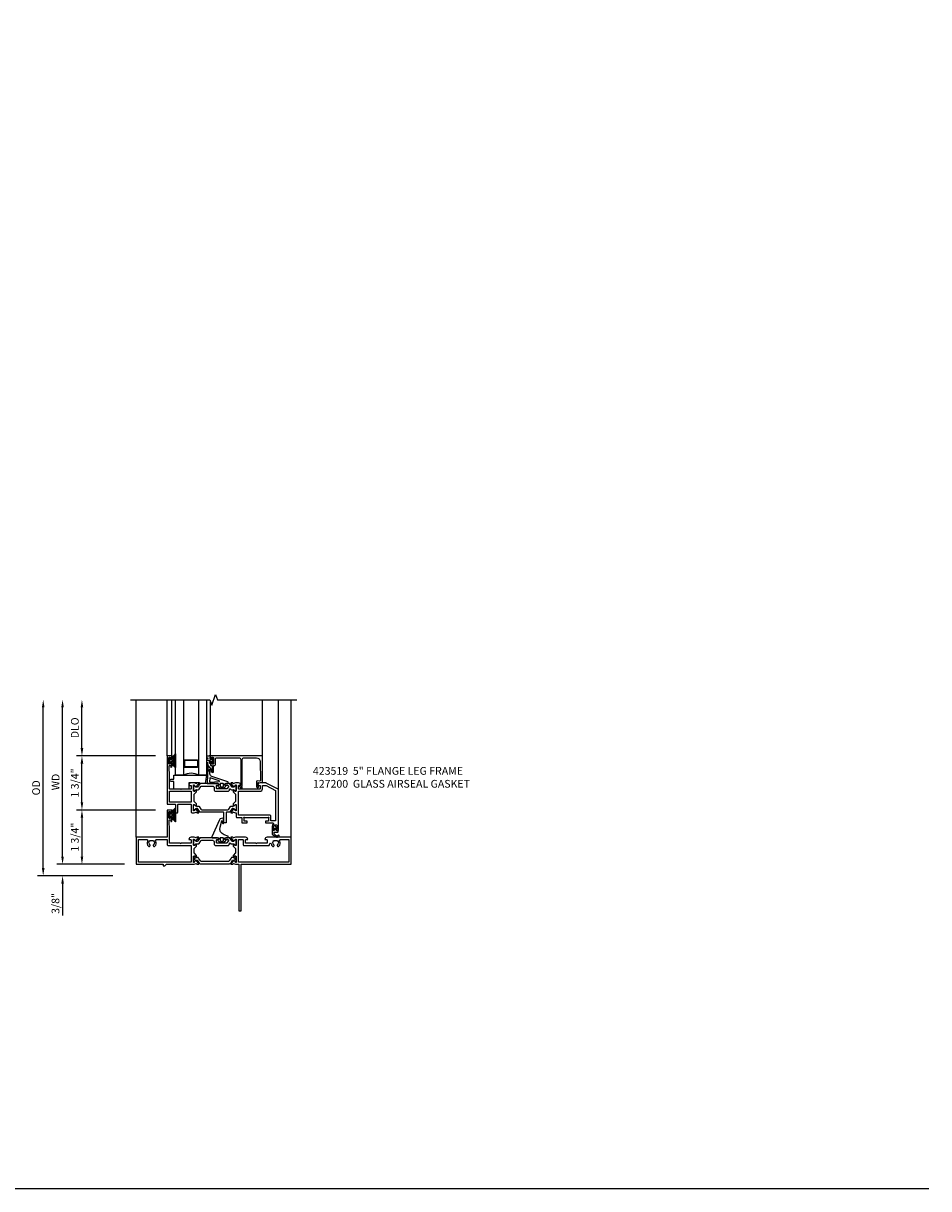
# Model space of a CAD drawing. Extents: x 0 to 119, y 0 to 75.
# Drawn here: x 89 to 119, y 0 to 38 of the extents above; entities that cross this region are included whole.
import ezdxf

# ---------------------------------------------------------------- set-up
doc = ezdxf.new("R2010")
doc.units = 0
doc.header["$MEASUREMENT"] = 0
doc.layers.get('0').update_dxf_attribs({"color": 4, "linetype": 'CONTINUOUS'})
doc.layers.get('Defpoints').update_dxf_attribs({"linetype": 'CONTINUOUS'})
for name, color, linetype in [('DIME', 2, 'CONTINUOUS'), ('FORMAT', 7, 'CONTINUOUS'), ('Text', 3, 'CONTINUOUS')]:
    doc.layers.add(name, color=color, linetype=linetype)
doc.styles.get("Standard").update_dxf_attribs({"font": 'arial.ttf'})
doc.dimstyles.new('EXT_ON-OFF', dxfattribs={"dimscale": 2, "dimtxt": 0.125, "dimasz": 0.125, "dimexe": 0.09, "dimexo": 0.1875, "dimgap": 0.05, "dimtad": 3, "dimdec": 5, "dimzin": 3, "dimdsep": 46, "dimlunit": 5, "dimtxsty": 'STANDARD', "dimcen": 0, "dimse2": 1, "dimazin": 0, "dimtfac": 1, "dimtdec": 4, "dimtofl": 0, "dimtmove": 0, "dimatfit": 0, "dimfxl": 1, "dimfrac": 2, "dimtolj": 1, "dimtzin": 3, "dimarcsym": 0})
doc.dimstyles.new('EXT_ON-ON', dxfattribs={"dimscale": 2, "dimtxt": 0.125, "dimasz": 0.125, "dimexe": 0.09, "dimexo": 0.1875, "dimgap": 0.05, "dimtad": 3, "dimdec": 5, "dimzin": 3, "dimdsep": 46, "dimlunit": 5, "dimtxsty": 'STANDARD', "dimcen": 0, "dimazin": 0, "dimtfac": 1, "dimtdec": 4, "dimtofl": 0, "dimtmove": 0, "dimatfit": 0, "dimfxl": 1, "dimfrac": 2, "dimtolj": 1, "dimtzin": 3, "dimarcsym": 0})

# ---------------------------------------------------------------- blocks, each defined once
blk = doc.blocks.new('*D80')
at = {"layer": 'Defpoints', "color": 0}
for p in [(-3, 5.313), (-0.18, 5.313), (-0.375, -0.375)]:
    blk.add_point(p, dxfattribs=at)
at = {"layer": 'DIME', "color": 0, "lineweight": -2}
for p, q in [((-3, -0.125), (-3, 5.063)), ((-0.75, -0.375), (-3.18, -0.375))]:
    blk.add_line(p, q, dxfattribs=at)
at = {"layer": 'DIME', "color": 0}
for points in [[(-3.042, 5.063), (-2.958, 5.063), (-3, 5.313)], [(-3.042, -0.125), (-2.958, -0.125), (-3, -0.375)]]:
    blk.add_solid(points, dxfattribs=at)
at = {"layer": 'DIME', "color": 0, "insert": (-3.229, 2.469), "char_height": 0.25, "attachment_point": 5, "rotation": 90}
blk.add_mtext('\\A1;{OD}', dxfattribs=at)
blk = doc.blocks.new('*D81')
at = {"layer": 'Defpoints', "color": 0}
for p in [(0, 0), (-2.375, -0.375), (-0.375, -0.375)]:
    blk.add_point(p, dxfattribs=at)
at = {"layer": 'DIME', "color": 0, "lineweight": -2}
for p, q in [((-2.375, 0.25), (-2.375, 0.5)), ((-0.375, 0), (-2.555, 0)), ((-0.75, -0.375), (-2.555, -0.375)), ((-2.375, -0.625), (-2.375, -1.653))]:
    blk.add_line(p, q, dxfattribs=at)
at = {"layer": 'DIME', "color": 0}
for points in [[(-2.417, 0.25), (-2.333, 0.25), (-2.375, 0)], [(-2.417, -0.625), (-2.333, -0.625), (-2.375, -0.375)]]:
    blk.add_solid(points, dxfattribs=at)
at = {"layer": 'DIME', "color": 0, "insert": (-2.604, -1.264), "char_height": 0.25, "attachment_point": 5, "rotation": 90}
blk.add_mtext('\\A1;3/8"', dxfattribs=at)
blk = doc.blocks.new('*D82')
at = {"layer": 'Defpoints', "color": 0}
for p in [(-2.375, 5.313), (-0.18, 5.313), (0, 0)]:
    blk.add_point(p, dxfattribs=at)
at = {"layer": 'DIME', "color": 0, "lineweight": -2}
for p, q in [((-2.375, 0.25), (-2.375, 5.063)), ((-0.375, 0), (-2.555, 0))]:
    blk.add_line(p, q, dxfattribs=at)
at = {"layer": 'DIME', "color": 0}
for points in [[(-2.417, 5.063), (-2.333, 5.063), (-2.375, 5.313)], [(-2.417, 0.25), (-2.333, 0.25), (-2.375, 0)]]:
    blk.add_solid(points, dxfattribs=at)
at = {"layer": 'DIME', "color": 0, "insert": (-2.6, 2.656), "char_height": 0.25, "attachment_point": 5, "rotation": 90}
blk.add_mtext('\\A1;WD', dxfattribs=at)
blk = doc.blocks.new('*D83')
at = {"layer": 'Defpoints', "color": 0}
for p in [(-1.75, 5.313), (-0.18, 5.313), (1, 3.5)]:
    blk.add_point(p, dxfattribs=at)
at = {"layer": 'DIME', "color": 0, "lineweight": -2}
for p, q in [((-1.75, 3.75), (-1.75, 5.063)), ((0.625, 3.5), (-1.93, 3.5))]:
    blk.add_line(p, q, dxfattribs=at)
at = {"layer": 'DIME', "color": 0}
for points in [[(-1.792, 5.063), (-1.708, 5.063), (-1.75, 5.313)], [(-1.792, 3.75), (-1.708, 3.75), (-1.75, 3.5)]]:
    blk.add_solid(points, dxfattribs=at)
at = {"layer": 'DIME', "color": 0, "insert": (-1.979, 4.406), "char_height": 0.25, "attachment_point": 5, "rotation": 90}
blk.add_mtext('\\A1;DLO', dxfattribs=at)
blk = doc.blocks.new('*D84')
at = {"layer": 'Defpoints', "color": 0}
for p in [(0, 1.75), (-1.75, 0), (0, 0)]:
    blk.add_point(p, dxfattribs=at)
at = {"layer": 'DIME', "color": 0, "lineweight": -2}
for p, q in [((-0.375, 1.75), (-1.93, 1.75)), ((-1.75, 1.5), (-1.75, 0.25)), ((-0.375, 0), (-1.93, 0))]:
    blk.add_line(p, q, dxfattribs=at)
at = {"layer": 'DIME', "color": 0}
for points in [[(-1.792, 1.5), (-1.708, 1.5), (-1.75, 1.75)], [(-1.792, 0.25), (-1.708, 0.25), (-1.75, 0)]]:
    blk.add_solid(points, dxfattribs=at)
at = {"layer": 'DIME', "color": 0, "insert": (-1.979, 0.875), "char_height": 0.25, "attachment_point": 5, "rotation": 90}
blk.add_mtext('\\A1;1 3/4"', dxfattribs=at)
blk = doc.blocks.new('B423304')
blk.add_lwpolyline([(0.78, 0.233), (0.215, 0.233, 0.248401), (0.205, 0.228), (0.133, 0.121, -0.248401), (0.123, 0.116), (0.114, 0.116, -0.131652), (0.09, 0.123), (0.028, 0.159, 0.131652), (0.024, 0.16), (0.016, 0.16, 0.414214), (0, 0.144), (0, 0.01, 0.414214), (0.016, -0.006), (0.024, -0.006, 0.131652), (0.028, -0.005), (0.09, 0.031, -0.131652), (0.114, 0.038), (0.15, 0.038, 0.248401), (0.182, 0.055), (0.238, 0.137, -0.248401), (0.271, 0.154), (0.623, 0.154, -0.414214), (0.662, 0.115), (0.662, 0.045, 0.414214), (0.721, -0.014), (1.104, -0.014, 0.414214), (1.163, 0.045), (1.163, 0.052, -0.772211), (1.193, 0.06), (1.196, 0.055, 0.248401), (1.228, 0.038), (1.264, 0.038, -0.131652), (1.288, 0.031), (1.35, -0.005, 0.131652), (1.354, -0.006), (1.362, -0.006, 0.414214), (1.378, 0.01), (1.378, 0.144, 0.414214), (1.362, 0.16), (1.354, 0.16, 0.131652), (1.35, 0.159), (1.288, 0.123, -0.131652), (1.264, 0.116), (1.255, 0.116, -0.248401), (1.245, 0.121), (1.173, 0.228, 0.248401), (1.163, 0.233), (1.046, 0.233, 0.413812), (1.007, 0.194, 0.414615), (1.017, 0.183), (1.1, 0.183, -0.248401), (1.113, 0.176), (1.13, 0.151, -0.335566), (1.129, 0.132), (1.077, 0.071, -0.221695), (1.065, 0.065), (0.761, 0.065, -0.414214), (0.745, 0.081), (0.745, 0.168, -0.414214), (0.761, 0.183), (0.808, 0.183, 0.414418), (0.819, 0.194, 0.414009)], format="xyb", close=True)
blk = doc.blocks.new('B423306')
blk.add_lwpolyline([(1.173, -0.228, -0.248401), (1.163, -0.233), (1.075, -0.233, 0.414214), (1.056, -0.253), (1.056, -0.56, -0.414214), (1.035, -0.58), (0.997, -0.58, -0.414214), (0.977, -0.56), (0.977, -0.253, 0.414214), (0.957, -0.233), (0.215, -0.233, -0.248401), (0.205, -0.228), (0.133, -0.121, 0.248401), (0.123, -0.116), (0.114, -0.116, 0.131652), (0.09, -0.123), (0.028, -0.159, -0.131652), (0.024, -0.16), (0.016, -0.16, -0.414214), (0, -0.144), (0, -0.01, -0.414214), (0.016, 0.006), (0.024, 0.006, -0.131652), (0.028, 0.005), (0.09, -0.031, 0.131652), (0.114, -0.038), (0.15, -0.038, -0.248401), (0.182, -0.055), (0.239, -0.137, 0.248401), (0.271, -0.154), (1.107, -0.154, 0.248401), (1.139, -0.137), (1.195, -0.055, -0.248401), (1.228, -0.038), (1.264, -0.038, 0.131652), (1.288, -0.031), (1.35, 0.005, -0.131652), (1.354, 0.006), (1.362, 0.006, -0.414214), (1.378, -0.01), (1.378, -0.144, -0.414214), (1.362, -0.16), (1.354, -0.16, -0.131652), (1.35, -0.159), (1.288, -0.123, 0.131652), (1.264, -0.116), (1.255, -0.116, 0.248401), (1.245, -0.121)], format="xyb", close=True)
blk = doc.blocks.new('B423061A')
blk.add_lwpolyline([(0.849, 0.804, -1), (0.873, 0.804), (0.873, 0.797), (0.913, 0.765, -0.270495), (0.916, 0.757, 0.771106), (0.93, 0.751), (1.02, 0.862, 0.630953), (1.014, 0.875), (0.966, 0.875, 0.226277), (0.957, 0.871), (0.945, 0.856, -0.315299), (0.932, 0.853), (0.867, 0.875), (0.774, 0.875, 0.398842), (0.7, 0.805, 0.426579), (0.708, 0.796), (0.759, 0.796, -0.414214), (0.779, 0.776), (0.779, 0.698, -0.414214), (0.759, 0.678), (0.453, 0.678), (0.438, 0.663), (0.423, 0.678), (0.09, 0.678, -0.414214), (0.07, 0.698), (0.07, 1.206), (0.062, 1.3), (0.062, 1.416, -0.414214), (0.082, 1.436), (0.116, 1.436), (0.116, 1.392, 1), (0.148, 1.392), (0.148, 1.513, 0.414214), (0.128, 1.533), (0.113, 1.533), (0.113, 1.503, -0.414214), (0.093, 1.483), (0.07, 1.483, -0.414214), (0.05, 1.503), (0.05, 1.683, -0.414214), (0.07, 1.703), (0.093, 1.703, -0.414214), (0.113, 1.683), (0.113, 1.653), (0.128, 1.653, 0.414214), (0.148, 1.673), (0.148, 1.75), (0, 1.75), (0, 0.188), (0.252, 0.188, -0.414214), (0.272, 0.168), (0.272, -0.067, 0.414214), (0.292, -0.087), (0.322, -0.087, 0.414214), (0.342, -0.067), (0.342, 0.168, -0.414214), (0.362, 0.188), (0.759, 0.188, -0.414214), (0.779, 0.168), (0.779, -0.067, 0.414214), (0.799, -0.087), (0.867, -0.087), (0.932, -0.065, -0.315299), (0.945, -0.069), (0.957, -0.083, 0.226277), (0.966, -0.088), (1.014, -0.088, 0.630953), (1.02, -0.074), (0.93, 0.037, 0.771106), (0.916, 0.03, -0.270495), (0.913, 0.023), (0.873, -0.01), (0.873, -0.017, -1), (0.849, -0.017), (0.849, 0.167, -0.57735), (0.867, 0.177), (0.927, 0.142, -0.182676), (0.931, 0.138, 0.849635), (0.947, 0.14), (0.947, 0.2), (0.869, 0.278), (0.869, 0.509), (0.947, 0.587), (0.947, 0.647, 0.849635), (0.931, 0.65, -0.182676), (0.927, 0.645), (0.867, 0.61, -0.57735), (0.849, 0.62)], format="xyb", close=True)
blk.add_lwpolyline([(0.779, 0.608), (0.779, 0.257), (0.07, 0.257), (0.07, 0.608)], close=True)
blk = doc.blocks.new('B423250')
for points in [[(2.247, -0.238), (2.408, -0.238), (2.408, -0.415), (2.581, -0.415), (2.581, -0.356), (2.483, -0.356), (2.483, -0.254), (2.476, -0.242, -0.767327), (2.487, -0.231), (2.499, -0.238), (3.254, -0.238), (3.266, -0.231, -0.767327), (3.277, -0.242), (3.27, -0.254), (3.27, -0.356), (3.172, -0.356), (3.172, -0.415), (3.407, -0.415, -0.729805), (3.419, -0.451, 0.242335), (3.385, -0.516), (3.385, -0.656), (3.427, -0.656, 0.414214), (3.447, -0.636), (3.447, -0.616), (3.425, -0.616), (3.425, -0.516, -0.414214), (3.465, -0.476), (3.51, -0.476, -0.414214), (3.55, -0.516), (3.55, -0.616), (3.528, -0.616), (3.528, -0.636, 0.414214), (3.548, -0.656), (3.59, -0.656), (3.59, 0.657, 0.280805), (3.579, 0.675), (3.196, 0.873, 0.119508), (3.187, 0.875), (3.001, 0.875, 0.398842), (2.927, 0.805, 0.426579), (2.935, 0.796), (2.985, 0.796, -0.414214), (3.005, 0.776), (3.005, 0.698, -0.414214), (2.985, 0.678), (2.317, 0.678, -0.414214), (2.297, 0.698), (2.297, 0.776, -0.414214), (2.317, 0.796), (2.367, 0.796, 0.426579), (2.375, 0.805, 0.398842), (2.301, 0.875), (2.208, 0.875), (2.143, 0.853, -0.315299), (2.13, 0.856), (2.119, 0.871, 0.226277), (2.109, 0.875), (2.061, 0.875, 0.630953), (2.055, 0.862), (2.145, 0.751, 0.770922), (2.159, 0.757, -0.270495), (2.162, 0.765), (2.203, 0.797), (2.203, 0.804, -1), (2.227, 0.804), (2.227, 0.62, -0.57735), (2.209, 0.61), (2.148, 0.645, -0.182676), (2.144, 0.65, 0.849635), (2.129, 0.647), (2.129, 0.587), (2.207, 0.509), (2.207, 0.278), (2.129, 0.2), (2.129, 0.14, 0.849635), (2.144, 0.138, -0.182676), (2.148, 0.142), (2.209, 0.177, -0.57735), (2.227, 0.167), (2.227, -0.017, -1), (2.203, -0.017), (2.203, -0.01), (2.162, 0.023, -0.270495), (2.159, 0.03, 0.771106), (2.145, 0.037), (2.055, -0.074, 0.630953), (2.061, -0.088), (2.109, -0.088, 0.226277), (2.119, -0.083), (2.13, -0.069, -0.315299), (2.143, -0.065), (2.208, -0.088, -0.392259), (2.227, -0.108), (2.227, -0.218, 0.414214)], [(3.075, 0.688), (3.075, 0.776, -0.414214), (3.095, 0.796), (3.191, 0.796), (3.5, 0.637), (3.5, -0.345), (3.34, -0.345), (3.34, -0.188, 0.414214), (3.32, -0.168), (2.297, -0.168), (2.297, 0.608), (2.995, 0.608, 0.414214)]]:
    blk.add_lwpolyline(points, format="xyb", close=True)
for name, p in [('B423061A', (0, 0)), ('B423304', (0.849, 0.62)), ('B423306', (0.849, 0.167))]:
    blk.add_blockref(name, p)
blk = doc.blocks.new('B127206M')
at = {"linetype": 'Continuous'}
for points in [[(0.11, -0.058, 0.414199), (0.105, -0.053), (0.07, -0.063, -0.182673), (0.066, -0.062, 0.939216), (0.057, -0.07, -0.182676), (0.059, -0.074), (0.059, -0.077, -0.707627), (0.048, -0.081), (0.019, -0.045, -0.632936), (0.023, -0.037), (0.037, -0.035), (0.042, -0.04, 0.284878), (0.047, -0.041), (0.094, -0.027, -0.414214), (0.1, -0.03, 0.864867), (0.11, -0.029), (0.11, 0.028, 0.864867), (0.1, 0.03, -0.414214), (0.094, 0.026), (0.047, 0.04, 0.284878), (0.042, 0.039), (0.037, 0.034), (0.023, 0.036, -0.63283), (0.019, 0.044), (0.048, 0.08, -0.707627), (0.059, 0.076), (0.059, 0.074, -0.182676), (0.057, 0.07, 0.939216), (0.066, 0.061, -0.182673), (0.07, 0.063), (0.105, 0.052, 0.414199), (0.11, 0.057), (0.11, 0.126), (0.144, 0.126, -0.414214), (0.152, 0.118), (0.152, 0.098), (0.146, 0.098, 0.376825), (0.138, 0.09), (0.138, -0.091, 0.376825), (0.146, -0.099), (0.152, -0.099), (0.152, -0.119, -0.414214), (0.144, -0.127), (0.11, -0.127), (0.11, -0.058)], [(0.027, -0.007, -0.08332), (0.019, -0.04, -0.277723), (0.023, -0.037), (0.037, -0.035, 0.152083), (0.037, 0.034), (0.023, 0.036, -0.277975), (0.019, 0.039, -0.083334), (0.027, 0.007, 0.180823), (0.028, 0.003), (0.028, 0.003, -0.414214), (0.028, -0.004), (0.028, -0.004, 0.180823)], [(0.11, 0.126, -1), (0.11, 0.151, 0.209571), (0.205, 0.216, -0.735103), (0.223, 0.21), (0.223, -0.21, -0.735103), (0.205, -0.216, 0.214686), (0.11, -0.152, -1), (0.11, -0.127), (0.144, -0.127, 0.414214), (0.152, -0.119), (0.152, -0.099, -0.342048), (0.158, -0.103), (0.165, -0.139, 0.182531), (0.169, -0.143, -0.026719), (0.187, -0.154, 0.618084), (0.199, -0.148), (0.199, 0.148, 0.618084), (0.187, 0.154, -0.026719), (0.169, 0.143, 0.182531), (0.165, 0.139), (0.158, 0.102, -0.342048), (0.152, 0.098), (0.152, 0.118, 0.414214), (0.144, 0.126)]]:
    blk.add_lwpolyline(points, format="xyb", close=True, dxfattribs=at)
blk = doc.blocks.new('B423550M')
for name, p in [('B423250', (0, 0)), ('B127206M', (0.05, 1.593))]:
    blk.add_blockref(name, p)
blk = doc.blocks.new('B823385')
blk.add_lwpolyline([(0.093, -0.18), (0.041, -0.18), (0, -0.139), (0, -0.108), (0.031, -0.131, 0.898284), (0.056, -0.115), (-0.004, -0.022, 0.620029), (-0.06, -0.05), (-0.06, -0.139), (-0.04, -0.139), (-0.04, -0.18), (-0.099, -0.18), (-0.099, -0.304), (0.013, -0.385, 0.435934), (0.121, -0.363, 0.994712), (0.087, -0.343, -0.469406), (0.03, -0.352), (-0.038, -0.292), (-0.038, -0.254, -0.414214), (-0.026, -0.241), (0.073, -0.241, 0.414214), (0.093, -0.221)], format="xyb", close=True)
blk = doc.blocks.new('B127202M')
for points in [[(1.652, -0.896, -0.414214), (1.668, -0.912), (1.668, -0.935, -0.267949), (1.658, -0.952), (1.642, -0.961, 0.548619), (1.641, -0.988), (1.708, -1.035, 0.153915), (1.726, -1.041), (1.797, -1.041, 0.153915), (1.815, -1.035), (1.882, -0.988, 0.548619), (1.881, -0.961), (1.865, -0.952, -0.267949), (1.855, -0.935), (1.855, -0.912, -0.414214), (1.871, -0.896), (1.97, -0.896), (1.97, -0.849, 0.32198), (1.962, -0.838), (1.836, -0.795, -0.393654), (1.706, -0.555), (1.761, -0.346, -0.804205), (1.772, -0.346), (1.786, -0.421, 0.914604), (1.825, -0.417), (1.825, -0.375), (1.812, -0.273, 0.49156), (1.785, -0.257), (1.715, -0.286, 0.19478), (1.683, -0.317), (1.438, -0.868, 0.542457), (1.457, -0.896)], [(1.776, -1.006, 0.414214), (1.816, -0.966), (1.816, -0.913, 0.414214), (1.796, -0.893), (1.727, -0.893, 0.414214), (1.707, -0.913), (1.707, -0.966, 0.414214), (1.747, -1.006)]]:
    blk.add_lwpolyline(points, format="xyb", close=True)
blk = doc.blocks.new('*D85')
at = {"layer": 'Defpoints', "color": 0}
for p in [(-1.75, 3.5), (1, 3.5), (1, 1.75)]:
    blk.add_point(p, dxfattribs=at)
at = {"layer": 'DIME', "color": 0, "lineweight": -2}
for p, q in [((0.625, 3.5), (-1.93, 3.5)), ((-1.75, 2), (-1.75, 3.25)), ((0.625, 1.75), (-1.93, 1.75))]:
    blk.add_line(p, q, dxfattribs=at)
at = {"layer": 'DIME', "color": 0}
for points in [[(-1.792, 3.25), (-1.708, 3.25), (-1.75, 3.5)], [(-1.792, 2), (-1.708, 2), (-1.75, 1.75)]]:
    blk.add_solid(points, dxfattribs=at)
at = {"layer": 'DIME', "color": 0, "insert": (-1.979, 2.625), "char_height": 0.25, "attachment_point": 5, "rotation": 90}
blk.add_mtext('\\A1;1 3/4"', dxfattribs=at)
blk = doc.blocks.new('B127200M')
for points in [[(1.648, -0.896, -0.414214), (1.668, -0.916), (1.668, -0.935, -0.267949), (1.661, -0.947), (1.642, -0.958, 0.548619), (1.641, -0.985), (1.708, -1.032, 0.153915), (1.726, -1.037), (1.797, -1.037, 0.153915), (1.815, -1.032), (1.882, -0.985, 0.548619), (1.881, -0.958), (1.862, -0.947, -0.267949), (1.855, -0.935), (1.855, -0.916, -0.414214), (1.875, -0.896), (1.97, -0.896), (1.97, -0.851, 0.32198), (1.962, -0.839), (1.446, -0.665, -0.295691), (1.378, -0.58), (1.365, -0.443, -0.73659), (1.379, -0.437), (1.399, -0.46, -0.176327), (1.408, -0.486), (1.408, -0.496, 1), (1.448, -0.496), (1.448, -0.486, 0.176327), (1.429, -0.435), (1.332, -0.318, -0.176327), (1.313, -0.267), (1.313, -0.238, 1), (1.273, -0.238), (1.273, -0.267, 0.149454), (1.294, -0.334, -0.160625), (1.307, -0.382), (1.286, -0.875, 0.427052), (1.306, -0.896)], [(1.68, -0.828, 0.827198), (1.682, -0.808), (1.386, -0.708, 0.499181), (1.372, -0.718), (1.367, -0.833, 0.442617), (1.378, -0.844)], [(1.796, -0.89), (1.727, -0.89, 0.414214), (1.707, -0.91), (1.707, -0.962, 0.414214), (1.747, -1.002), (1.776, -1.002, 0.414214), (1.816, -0.962), (1.816, -0.91, 0.414214)]]:
    blk.add_lwpolyline(points, format="xyb", close=True)
blk = doc.blocks.new('B127207M')
for points in [[(-0.124, -0.077), (-0.115, -0.063, -0.267949), (-0.11, -0.06), (-0.064, -0.06, -0.645751), (-0.06, -0.07, 0.182676), (-0.061, -0.074), (-0.061, -0.077, 0.706342), (-0.051, -0.08), (-0.017, -0.039, 0.381032), (-0.018, -0.021, 0.022758), (-0.019, -0.02, -0.220264), (-0.022, -0.014), (-0.022, 0.014, -0.220264), (-0.019, 0.02, 0.022758), (-0.018, 0.021, 0.381031), (-0.017, 0.039), (-0.051, 0.08, 0.707627), (-0.061, 0.077), (-0.061, 0.074, 0.182676), (-0.06, 0.07, -0.645751), (-0.064, 0.06), (-0.1, 0.06, -0.414214), (-0.114, 0.074), (-0.114, 0.122), (-0.108, 0.122, 0.414214), (-0.102, 0.128), (-0.102, 0.136, 0.414214), (-0.108, 0.142), (-0.114, 0.142), (-0.114, 0.156, 0.414214), (-0.12, 0.162), (-0.136, 0.162, 0.414214), (-0.142, 0.156), (-0.142, 0.142), (-0.204, 0.142, 1), (-0.204, 0.095), (-0.203, 0.095, -1), (-0.203, 0.065), (-0.204, 0.065, 1), (-0.204, 0.017), (-0.142, 0.017), (-0.142, -0.073, 0.767327)], [(-0.061, 0.035, -0.065874), (-0.056, 0.033), (-0.041, 0.024, -0.268552), (-0.039, 0.021), (-0.039, 0.021), (-0.039, -0.021), (-0.039, -0.021, -0.269734), (-0.041, -0.024), (-0.041, -0.024), (-0.056, -0.033, -0.066513), (-0.061, -0.035, -0.063456), (-0.066, -0.035), (-0.101, -0.035, -0.414214), (-0.114, -0.022), (-0.114, 0.022, -0.414214), (-0.101, 0.035), (-0.066, 0.035, -0.063458), (-0.061, 0.035, 1.292077)]]:
    blk.add_lwpolyline(points, format="xyb", close=True)
blk = doc.blocks.new('B423041')
blk.add_lwpolyline([(1.48, -0.267), (1.457, -0.267, -0.414214), (1.437, -0.247), (1.437, -0.217), (1.418, -0.217, 0.414214), (1.398, -0.237), (1.398, -0.314), (1.448, -0.314), (1.448, -0.507, 1), (1.498, -0.507), (1.498, -0.314), (1.525, -0.314, 0.414214), (1.555, -0.284), (1.555, -0.1, -0.414214), (1.595, -0.06), (2.315, -0.06, -0.414214), (2.375, -0.12), (2.375, -0.954), (2.321, -0.954, 0.63707), (2.315, -0.967), (2.385, -1.05, 1), (2.415, -1.024), (2.39, -0.994), (2.393, -0.994, 0.414214), (2.423, -0.964), (2.423, -0.12, -0.414214), (2.483, -0.06), (2.879, -0.06, -0.409111), (3.004, -0.183), (3.015, -0.786, -0.445229), (2.982, -0.817), (2.909, -0.81, 0.440011), (2.877, -0.84), (2.877, -0.982, 0.198912), (2.885, -1.003), (2.904, -1.022, 1), (2.939, -0.986), (2.927, -0.974), (2.927, -0.884, -0.440011), (2.948, -0.864), (3.075, -0.875), (3.075, -0.02, 0.414214), (3.055, 0), (1.398, 0), (1.398, -0.077, 0.414214), (1.418, -0.097), (1.437, -0.097), (1.437, -0.067, -0.414214), (1.457, -0.047), (1.48, -0.047, -0.414214), (1.5, -0.067), (1.5, -0.247, -0.414214)], format="xyb", close=True)
blk = doc.blocks.new('B423541M')
for name, p in [('B127207M', (1.5, -0.157)), ('B423041', (0, 0))]:
    blk.add_blockref(name, p)
blk = doc.blocks.new('B127204')
blk.add_lwpolyline([(0.7, -0.875), (0.7, -1.072), (0.21, -1.072), (0.21, -0.83), (0.125, -0.83, -1), (0.125, -0.75), (0.21, -0.75), (0.21, -0.625), (1.273, -0.625), (1.225, -0.895), (1.061, -0.895), (1.041, -0.875)], format="xyb", close=True)
blk = doc.blocks.new('S423GT12')
for p, q in [((-1, -2.625), (-1, 1.812)), ((1.398, 0), (1.398, 1.749)), ((3.075, -0.02), (3.075, 1.812)), ((3.59, -1.119), (3.59, 1.812)), ((4, -2.625), (4, 1.812))]:
    blk.add_line(p, q)
at = {"linetype": 'Continuous'}
for p, q in [((0, 0), (0, 1.812)), ((0.148, 0), (0.148, 1.812))]:
    blk.add_line(p, q, dxfattribs=at)
blk.add_lwpolyline([(-1.18, 1.812), (1.375, 1.812), (1.437, 1.641), (1.562, 1.984), (1.625, 1.812), (4.18, 1.812)], dxfattribs=at)
for points in [[(0.523, 1.812), (0.523, -0.625), (0.273, -0.625), (0.273, 1.812)], [(1.273, 1.812), (1.273, -0.625), (1.023, -0.625), (1.023, 1.812)]]:
    blk.add_lwpolyline(points)
for points in [[(0.992, -0.344, -0.414214), (0.96, -0.375), (0.585, -0.375, -0.414214), (0.554, -0.344), (0.554, -0.156, -0.414214), (0.585, -0.125), (0.96, -0.125, -0.414214), (0.992, -0.156)], [(0.585, -0.359, -0.414214), (0.57, -0.344), (0.57, -0.156, -0.414214), (0.585, -0.141), (0.96, -0.141, -0.414214), (0.976, -0.156), (0.976, -0.344, -0.414214), (0.96, -0.359)]]:
    blk.add_lwpolyline(points, format="xyb", close=True)
blk.add_arc((0.773, -1.094), 0.531, 61.9248, 118.0752)
for name in ['B423541M', 'B127200M', 'B127204']:
    blk.add_blockref(name, (0, 0))
blk = doc.blocks.new('B423008A')
for points in [[(2.227, 0.255), (2.227, 0.071, -1), (2.203, 0.071), (2.203, 0.078), (2.162, 0.11, -0.270495), (2.159, 0.118, 0.771106), (2.145, 0.124), (2.055, 0.013, 0.630953), (2.061, 0), (2.109, 0, 0.226277), (2.119, 0.004), (2.13, 0.019, -0.315299), (2.143, 0.022), (2.208, 0), (2.312, 0), (2.312, -1.5), (2.382, -1.5), (2.382, 0), (4, 0), (4, 0.875), (3.226, 0.875, 0.398842), (3.152, 0.805, 0.426579), (3.16, 0.796), (3.211, 0.796, -0.414214), (3.231, 0.776), (3.231, 0.698, -0.414214), (3.211, 0.678), (2.891, 0.678), (2.876, 0.663), (2.861, 0.678), (2.542, 0.678, -0.414214), (2.522, 0.698), (2.522, 0.776, -0.414214), (2.542, 0.796), (2.593, 0.796, 0.426579), (2.601, 0.805, 0.398842), (2.526, 0.875), (2.208, 0.875), (2.143, 0.853, -0.315299), (2.13, 0.856), (2.119, 0.871, 0.226277), (2.109, 0.875), (2.061, 0.875, 0.630953), (2.055, 0.862), (2.145, 0.751, 0.771106), (2.159, 0.757, -0.270495), (2.162, 0.765), (2.203, 0.797), (2.203, 0.804, -1), (2.227, 0.804), (2.227, 0.62, -0.57735), (2.209, 0.61), (2.148, 0.645, -0.182676), (2.144, 0.65, 0.849635), (2.129, 0.647), (2.129, 0.587), (2.207, 0.509), (2.207, 0.366), (2.129, 0.288), (2.129, 0.228, 0.849635), (2.144, 0.225, -0.182676), (2.148, 0.23), (2.209, 0.265, -0.57735)], [(2.432, 0.805, -0.414214), (2.452, 0.785), (2.452, 0.628, 0.414214), (2.472, 0.608), (3.281, 0.608, 0.414214), (3.301, 0.628), (3.301, 0.65, -0.89784), (3.356, 0.656, 0.144045), (3.396, 0.583, 0.198405), (3.404, 0.579), (3.431, 0.579, 0.267949), (3.441, 0.585), (3.453, 0.606, 0.377391), (3.45, 0.622, -0.257242), (3.418, 0.695), (3.403, 0.696, -0.221695), (3.444, 0.767), (3.453, 0.755, -0.315299), (3.547, 0.755), (3.556, 0.767, -0.221695), (3.597, 0.696), (3.582, 0.695, -0.257241), (3.55, 0.622, 0.377391), (3.547, 0.606), (3.559, 0.585, 0.267949), (3.569, 0.579), (3.596, 0.579, 0.198405), (3.604, 0.583, 0.313028), (3.634, 0.748, -0.545299), (3.671, 0.805), (3.93, 0.805), (3.93, 0.07), (2.297, 0.07), (2.297, 0.785, -0.414214), (2.317, 0.805)]]:
    blk.add_lwpolyline(points, format="xyb", close=True)
blk = doc.blocks.new('B423301')
blk.add_lwpolyline([(1.2, 0.217, 0.253968), (1.16, 0.238), (0.218, 0.238, 0.253968), (0.178, 0.217), (0.119, 0.126, -0.253968), (0.109, 0.12), (0.103, 0.12, -0.131652), (0.087, 0.124), (0.029, 0.158, 0.131652), (0.023, 0.16), (0.016, 0.16, 0.414214), (0, 0.144), (0, 0.12), (0.004, 0.12), (0.004, 0.109, 0.414208), (0.016, 0.098, 0.094792), (0.02, 0.099, -1.527676), (0.02, 0.055, 0.094792), (0.016, 0.056, 0.414208), (0.004, 0.044), (0.004, 0.034), (0, 0.034), (0, 0.01, 0.414214), (0.016, -0.006), (0.023, -0.006, 0.131652), (0.029, -0.004), (0.087, 0.029, -0.131652), (0.103, 0.034), (0.127, 0.034, 0.253968), (0.167, 0.055), (0.224, 0.142, -0.253968), (0.27, 0.167), (1.108, 0.167, -0.253968), (1.154, 0.142), (1.211, 0.055, 0.253968), (1.251, 0.034), (1.275, 0.034, -0.131652), (1.291, 0.029), (1.349, -0.004, 0.131652), (1.355, -0.006), (1.362, -0.006, 0.414214), (1.378, 0.01), (1.378, 0.034), (1.374, 0.034), (1.374, 0.044, 0.414208), (1.362, 0.056, 0.094792), (1.358, 0.055, -1.527676), (1.358, 0.099, 0.094792), (1.362, 0.098, 0.414208), (1.374, 0.109), (1.374, 0.12), (1.378, 0.12), (1.378, 0.144, 0.414214), (1.362, 0.16), (1.355, 0.16, 0.131652), (1.349, 0.158), (1.291, 0.124, -0.131652), (1.275, 0.12), (1.269, 0.12, -0.253968), (1.259, 0.126)], format="xyb", close=True)
blk = doc.blocks.new('B423021')
for points in [[(0.849, 0.804, -1), (0.873, 0.804), (0.873, 0.797), (0.913, 0.765, -0.270495), (0.916, 0.757, 0.771106), (0.93, 0.751), (1.02, 0.862, 0.630953), (1.014, 0.875), (0.966, 0.875, 0.226277), (0.957, 0.871), (0.945, 0.856, -0.315299), (0.932, 0.853), (0.867, 0.875), (0.774, 0.875, 0.398842), (0.7, 0.805, 0.426579), (0.708, 0.796), (0.759, 0.796, -0.414214), (0.779, 0.776), (0.779, 0.698, -0.414214), (0.759, 0.678), (0.453, 0.678), (0.438, 0.663), (0.423, 0.678), (0.09, 0.678, -0.414214), (0.07, 0.698), (0.07, 1.206), (0.062, 1.3), (0.062, 1.416, -0.414214), (0.083, 1.436), (0.116, 1.436), (0.116, 1.392, 1), (0.148, 1.392), (0.148, 1.513, 0.414214), (0.128, 1.533), (0.113, 1.533), (0.113, 1.503, -0.414214), (0.093, 1.483), (0.07, 1.483, -0.414214), (0.05, 1.503), (0.05, 1.683, -0.414214), (0.07, 1.703), (0.093, 1.703, -0.414214), (0.113, 1.683), (0.113, 1.653), (0.128, 1.653, 0.414214), (0.148, 1.673), (0.148, 1.75), (0, 1.75), (0, 0.875), (-1, 0.875), (-1, 0), (-0.125, 0), (-0.125, -0.05), (-0.075, -0.05), (-0.025, 0), (0.867, 0), (0.932, 0.022, -0.315299), (0.945, 0.019), (0.957, 0.004, 0.226277), (0.966, 0), (1.014, 0, 0.630953), (1.02, 0.013), (0.93, 0.124, 0.771106), (0.916, 0.118, -0.270495), (0.913, 0.11), (0.873, 0.078), (0.873, 0.071, -1), (0.849, 0.071), (0.849, 0.255, -0.57735), (0.867, 0.265), (0.927, 0.23, -0.182676), (0.931, 0.225, 0.849635), (0.947, 0.228), (0.947, 0.288), (0.869, 0.366), (0.869, 0.509), (0.947, 0.587), (0.947, 0.647, 0.849635), (0.931, 0.65, -0.182676), (0.927, 0.645), (0.867, 0.61, -0.57735), (0.849, 0.62)], [(0.779, 0.608), (0.779, 0.07), (-0.93, 0.07), (-0.93, 0.805), (-0.671, 0.805, -0.545299), (-0.634, 0.748, 0.313028), (-0.604, 0.583, 0.198405), (-0.596, 0.579), (-0.569, 0.579, 0.267949), (-0.559, 0.585), (-0.547, 0.606, 0.377391), (-0.55, 0.622, -0.257242), (-0.582, 0.695), (-0.597, 0.696, -0.221695), (-0.556, 0.767), (-0.547, 0.755, -0.315299), (-0.453, 0.755), (-0.444, 0.767, -0.221695), (-0.403, 0.696), (-0.418, 0.695, -0.257241), (-0.45, 0.622, 0.377391), (-0.453, 0.606), (-0.441, 0.585, 0.267949), (-0.431, 0.579), (-0.404, 0.579, 0.198405), (-0.396, 0.583, 0.313028), (-0.366, 0.748, -0.545299), (-0.329, 0.805), (0, 0.805), (0, 0.648, 0.414214), (0.04, 0.608)]]:
    blk.add_lwpolyline(points, format="xyb", close=True)
blk = doc.blocks.new('B423219')
for name, p in [('B423021', (1, 0)), ('B423304', (1.849, 0.62)), ('B423008A', (1, 0))]:
    blk.add_blockref(name, p)
at = {"rotation": 180}
blk.add_blockref('B423301', (3.227, 0.255), dxfattribs=at)
blk = doc.blocks.new('B423519M')
for name, p in [('B423219', (0, 0)), ('B127206M', (1.05, 1.593))]:
    blk.add_blockref(name, p)
blk = doc.blocks.new('S423HS13')
for name, p in [('S423GT12', (1, 3.5)), ('B423550M', (1, 1.75)), ('B127202M', (1, 1.75)), ('B823385', (4.4875, 1.27375))]:
    blk.add_blockref(name, p)
at = {"linetype": 'Continuous'}
blk.add_blockref('B423519M', (0, 0), dxfattribs=at)
at = {"layer": 'DIME'}
for base, p1, text, picture, middle in [((-3, 5.3125), (-0.375, -0.375), '{OD}', '*D80', (-3.229349, 2.46875)), ((-2.375, 5.3125), (0, 0), 'WD', '*D82', (-2.6, 2.65625)), ((-1.75, 5.3125), (1, 3.5), 'DLO', '*D83', (-1.979349, 4.40625))]:
    dim = blk.add_linear_dim(base=base, p1=p1, p2=(-0.18, 5.3125), angle=270, text=text, dimstyle='EXT_ON-OFF', override={"dimpost": '"'}, dxfattribs=at)
    dim.commit()
    dim.dimension.update_dxf_attribs({"geometry": picture, "text_midpoint": middle})
for base, p1, p2, picture, middle in [((-1.75, 3.5), (1, 1.75), (1, 3.5), '*D85', (-1.979349, 2.625)), ((-1.75, 0), (0, 1.75), (0, 0), '*D84', (-1.979349, 0.875)), ((-2.375, -0.375), (0, 0), (-0.375, -0.375), '*D81', (-2.604349, -1.264222))]:
    dim = blk.add_linear_dim(base=base, p1=p1, p2=p2, angle=270, dimstyle='EXT_ON-ON', override={"dimpost": '"'}, dxfattribs=at)
    dim.commit()
    dim.dimension.update_dxf_attribs({"geometry": picture, "text_midpoint": middle})

msp = doc.modelspace()

# ---------------------------------------------------------------- linework, layer by layer
at = {"layer": 'FORMAT'}
msp.add_lwpolyline([(118.604988, 0), (0, 0), (0, 74.565879)], dxfattribs=at)

# ---------------------------------------------------------------- block references
msp.add_blockref('S423HS13', (93.035149, 10.472794))

# ---------------------------------------------------------------- texts
at = {"layer": 'Text', "insert": (98.737825, 14.029931), "char_height": 0.25, "width": 7.08537785, "attachment_point": 1}
msp.add_mtext('\\P423519  5" FLANGE LEG FRAME  \\P127200  GLASS AIRSEAL GASKET', dxfattribs=at)

doc.saveas('drawing.dxf')
